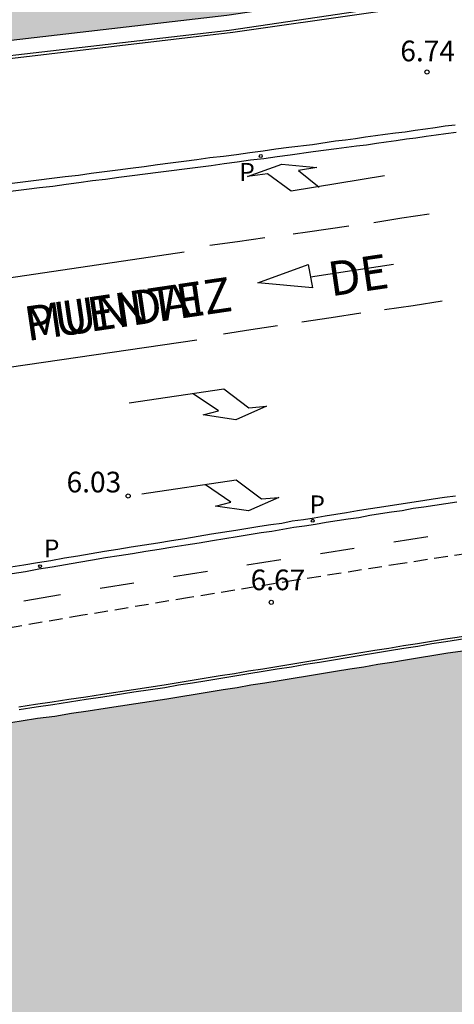
# Model space of a CAD drawing. Units: metres. Extents: x 582744 to 583095, y 4795789 to 4796041.
# Drawn here: x 582807 to 582822, y 4795891 to 4795926 of the extents above; entities that cross this region are included whole.
import ezdxf

# ---------------------------------------------------------------- set-up
doc = ezdxf.new("R2010")
doc.units = ezdxf.units.M
doc.linetypes.add('TRAZOS_NORMALES', pattern=[0.75, 0.5, -0.25])
for name, color, linetype in [('020204', 9, 'Continuous'), ('020308', 9, 'Continuous'), ('060106', 9, 'BARANDILLA'), ('060108', 9, 'Continuous'), ('060112', 1, 'TRAZOS_NORMALES'), ('060113', 4, 'Continuous'), ('060125', 1, 'Continuous'), ('070105', 6, 'Continuous'), ('080306', 9, 'Continuous'), ('080312', 8, 'Continuous'), ('210205', 4, 'Continuous'), ('210305', 4, 'Continuous'), ('260101', 9, 'Continuous'), ('990506', 131, 'Continuous')]:
    doc.layers.add(name, color=color, linetype=linetype)
doc.styles.add('ARIAL', font='ARIAL.TTF', dxfattribs={"height": 1})
doc.styles.add('ARIALI', font='ARIALI.TTF', dxfattribs={"height": 1})
doc.styles.add('ROMANS', font='romans__.ttf', dxfattribs={"height": 1})
doc.linetypes.add('BARANDILLA', pattern='A,1,[201,DONOSTI.shx,S=0.1,R=0,X=0,Y=0],1', length=2)

# ---------------------------------------------------------------- blocks, each defined once
blk = doc.blocks.new('COTAPU')
blk.add_circle((0, 0), 0.075)
blk = doc.blocks.new('PLUVI3')
blk.add_circle((0, 0), 0.055)

msp = doc.modelspace()

# ---------------------------------------------------------------- hatches: boundary and pattern name
at = {"layer": '990506'}
for points in [[(582855.576, 4795999.172), (582852.831, 4796019.458), (582851.856, 4796027.355), (582850.809, 4796036.331), (582850.497, 4796040.162), (582770.264, 4796040.164), (582770.365, 4796038.552), (582770.8, 4796032.405), (582770.15, 4796032.35), (582770.192, 4796031.843), (582771.342, 4796021.821), (582772.358, 4796013.439), (582772.472, 4796012.489), (582772.574, 4796011.753), (582772.677, 4796011.019), (582772.782, 4796010.285), (582772.887, 4796009.551), (582772.995, 4796008.816), (582773.103, 4796008.082), (582773.213, 4796007.348), (582773.377, 4796006.266), (582773.545, 4796005.183), (582773.598, 4796004.836), (582773.653, 4796004.486), (582773.708, 4796004.136), (582773.763, 4796003.788), (582773.818, 4796003.439), (582773.874, 4796003.092), (582773.93, 4796002.742), (582773.986, 4796002.393), (582774.042, 4796002.043), (582774.098, 4796001.695), (582774.155, 4796001.345), (582774.211, 4796000.996), (582774.268, 4796000.649), (582774.325, 4796000.298), (582774.381, 4795999.949), (582774.438, 4795999.603), (582774.496, 4795999.253), (582774.553, 4795998.902), (582774.61, 4795998.553), (582774.667, 4795998.206), (582774.725, 4795997.856), (582774.782, 4795997.505), (582777.911, 4795977.916), (582781.251, 4795956.46), (582783.321, 4795942.844), (582783.369, 4795942.798), (582783.375, 4795942.792), (582783.5, 4795942.676), (582783.569, 4795942.61), (582783.608, 4795942.573), (582783.778, 4795942.392), (582783.923, 4795942.208), (582784.051, 4795942.04), (582784.16, 4795940.905), (582784.189, 4795940.604), (582784.254, 4795940.289), (582784.987, 4795936.645), (582785.25, 4795935.022), (582786.111, 4795930.321), (582784.753, 4795930.032), (582785.034, 4795928.226), (582785.38, 4795926.415), (582785.453, 4795926.087), (582785.674, 4795925.442), (582786.01, 4795924.913), (582786.405, 4795924.537), (582786.792, 4795924.239), (582787.278, 4795923.985), (582787.83, 4795923.8), (582788.389, 4795923.737), (582789.472, 4795923.745), (582790.787, 4795923.776), (582792.572, 4795923.982), (582798.422, 4795924.646), (582814.13, 4795926.452), (582826.172, 4795928.242), (582844.597, 4795931.119), (582859.217, 4795933.635), (582861.208, 4795934.152), (582862.261, 4795934.508), (582863.075, 4795934.941), (582863.583, 4795935.43), (582863.878, 4795935.885), (582864.209, 4795936.71), (582864.271, 4795937.422), (582864.261, 4795938.018), (582864.202, 4795938.428), (582862.926, 4795938.246), (582861.604, 4795946.665), (582862.35, 4795949.045), (582862.398, 4795949.477), (582862.398, 4795949.901), (582862.35, 4795950.437), (582861.343, 4795957.677), (582859.695, 4795969.429), (582857.615, 4795984.357)], [(582883.447, 4795790.169), (582807.44, 4795790.17), (582805.718, 4795801.17), (582801.911, 4795824.431), (582798.379, 4795846.44), (582794.963, 4795868.384), (582791.907, 4795888.067), (582790.999, 4795892.051), (582790.734, 4795892.545), (582790.588, 4795892.499), (582790.568, 4795892.493), (582790.568, 4795892.499), (582790.567, 4795892.505), (582790.472, 4795893.394), (582790.375, 4795894.293), (582790.307, 4795894.669), (582790.344, 4795895.202), (582790.443, 4795895.782), (582790.567, 4795896.189), (582790.812, 4795896.561), (582791.026, 4795896.851), (582791.289, 4795897.175), (582791.565, 4795897.453), (582791.903, 4795897.686), (582792.282, 4795897.876), (582793.311, 4795898.162), (582793.441, 4795898.196), (582793.57, 4795898.23), (582793.696, 4795898.262), (582793.827, 4795898.296), (582793.955, 4795898.33), (582794.082, 4795898.362), (582794.211, 4795898.395), (582794.34, 4795898.428), (582794.467, 4795898.461), (582794.597, 4795898.494), (582794.725, 4795898.527), (582794.851, 4795898.56), (582794.98, 4795898.592), (582795.109, 4795898.625), (582795.235, 4795898.656), (582795.364, 4795898.688), (582795.493, 4795898.72), (582795.622, 4795898.752), (582795.749, 4795898.784), (582795.878, 4795898.815), (582796.006, 4795898.847), (582796.133, 4795898.877), (582796.858, 4795899.05), (582797.583, 4795899.215), (582798.181, 4795899.346), (582798.78, 4795899.473), (582799.379, 4795899.595), (582799.98, 4795899.714), (582800.581, 4795899.827), (582801.184, 4795899.939), (582801.788, 4795900.046), (582802.392, 4795900.152), (582802.997, 4795900.255), (582803.603, 4795900.354), (582804.209, 4795900.453), (582804.817, 4795900.549), (582805.424, 4795900.644), (582806.032, 4795900.738), (582806.64, 4795900.831), (582807.25, 4795900.923), (582807.859, 4795901.015), (582808.468, 4795901.107), (582809.078, 4795901.199), (582809.687, 4795901.291), (582810.809, 4795901.463), (582811.93, 4795901.639), (582812.441, 4795901.719), (582812.954, 4795901.801), (582813.465, 4795901.883), (582813.977, 4795901.966), (582814.488, 4795902.048), (582814.999, 4795902.132), (582815.51, 4795902.215), (582816.022, 4795902.299), (582816.532, 4795902.383), (582817.043, 4795902.467), (582817.554, 4795902.551), (582818.063, 4795902.635), (582818.574, 4795902.718), (582819.085, 4795902.802), (582819.595, 4795902.885), (582820.105, 4795902.968), (582820.617, 4795903.05), (582821.127, 4795903.131), (582821.638, 4795903.213), (582822.148, 4795903.294), (582823.066, 4795903.438), (582823.984, 4795903.579), (582824.391, 4795903.641), (582824.799, 4795903.702), (582825.205, 4795903.763), (582825.613, 4795903.824), (582826.02, 4795903.885), (582826.428, 4795903.945), (582826.835, 4795904.005), (582827.243, 4795904.063), (582827.651, 4795904.123), (582828.059, 4795904.182), (582828.467, 4795904.24), (582828.876, 4795904.299), (582829.284, 4795904.356), (582829.692, 4795904.414), (582830.1, 4795904.472), (582830.509, 4795904.53), (582830.918, 4795904.588), (582831.327, 4795904.646), (582831.735, 4795904.703), (582832.144, 4795904.761), (582832.553, 4795904.818), (582832.951, 4795904.871), (582845.599, 4795906.54), (582862.267, 4795908.468), (582862.411, 4795908.488), (582862.554, 4795908.501), (582862.698, 4795908.515), (582862.84, 4795908.528), (582862.983, 4795908.541), (582863.124, 4795908.554), (582863.267, 4795908.566), (582863.409, 4795908.578), (582863.55, 4795908.589), (582863.69, 4795908.599), (582863.831, 4795908.608), (582863.971, 4795908.617), (582864.111, 4795908.624), (582864.252, 4795908.631), (582864.391, 4795908.635), (582864.532, 4795908.639), (582864.67, 4795908.642), (582864.809, 4795908.643), (582864.949, 4795908.643), (582865.086, 4795908.641), (582865.224, 4795908.637), (582865.363, 4795908.632), (582865.57, 4795908.621), (582865.779, 4795908.606), (582865.848, 4795908.6), (582865.917, 4795908.594), (582865.983, 4795908.588), (582866.048, 4795908.58), (582866.117, 4795908.572), (582866.185, 4795908.563), (582866.25, 4795908.554), (582866.316, 4795908.544), (582866.378, 4795908.533), (582866.443, 4795908.52), (582866.51, 4795908.507), (582866.575, 4795908.493), (582866.635, 4795908.479), (582866.699, 4795908.463), (582866.762, 4795908.446), (582866.82, 4795908.43), (582866.883, 4795908.41), (582866.945, 4795908.39), (582867.002, 4795908.369), (582867.061, 4795908.347), (582867.202, 4795908.289), (582867.338, 4795908.226), (582867.412, 4795908.188), (582867.489, 4795908.147), (582867.562, 4795908.105), (582867.634, 4795908.06), (582867.705, 4795908.014), (582867.774, 4795907.965), (582867.844, 4795907.914), (582867.911, 4795907.861), (582867.977, 4795907.806), (582868.04, 4795907.751), (582868.102, 4795907.693), (582868.163, 4795907.632), (582868.22, 4795907.572), (582868.276, 4795907.51), (582868.331, 4795907.445), (582868.381, 4795907.382), (582868.431, 4795907.315), (582868.478, 4795907.246), (582868.522, 4795907.179), (582868.563, 4795907.111), (582868.627, 4795906.994), (582868.686, 4795906.871), (582868.706, 4795906.829), (582868.725, 4795906.785), (582868.744, 4795906.74), (582868.761, 4795906.695), (582868.779, 4795906.645), (582868.796, 4795906.6), (582868.812, 4795906.551), (582868.829, 4795906.5), (582868.844, 4795906.454), (582868.857, 4795906.407), (582868.872, 4795906.352), (582868.887, 4795906.3), (582868.914, 4795906.197), (582868.927, 4795906.143), (582868.94, 4795906.091), (582868.953, 4795906.038), (582868.966, 4795905.983), (582868.978, 4795905.928), (582868.991, 4795905.872), (582869.012, 4795905.781), (582868.988, 4795905.779), (582869.121, 4795904.146), (582868.998, 4795904.134), (582869.008, 4795904.087), (582869.486, 4795900.97), (582870.964, 4795891.996), (582873.412, 4795876.756), (582872.144, 4795874.739), (582872, 4795874.472), (582871.721, 4795874.013), (582871.419, 4795873.479), (582871.005, 4795872.931), (582870.607, 4795872.576), (582870.067, 4795872.186), (582869.439, 4795871.849), (582868.557, 4795871.468), (582867.847, 4795871.236), (582867.062, 4795870.862), (582866.454, 4795870.36), (582865.927, 4795869.612), (582865.692, 4795869.092), (582865.455, 4795868.319), (582865.358, 4795867.441), (582865.383, 4795866.755), (582865.475, 4795866.151), (582865.625, 4795865.405), (582865.724, 4795864.726), (582865.734, 4795864.033), (582865.623, 4795863.259), (582865.66, 4795862.365), (582865.832, 4795861.499), (582865.989, 4795860.656), (582866.219, 4795859.604), (582866.419, 4795858.522), (582866.62, 4795857.574), (582866.786, 4795856.895), (582867.032, 4795855.902), (582867.3, 4795854.976), (582867.744, 4795853.631), (582868.026, 4795852.638), (582868.25, 4795851.705), (582868.419, 4795850.497), (582868.678, 4795849.355), (582869.026, 4795848.086), (582869.455, 4795846.741), (582869.9, 4795845.546), (582870.471, 4795844.26), (582870.958, 4795842.818), (582871.314, 4795841.615), (582871.71, 4795839.891), (582871.796, 4795839.518), (582872.078, 4795838.435), (582872.375, 4795837.398), (582872.819, 4795836.075), (582873.287, 4795834.902), (582873.925, 4795833.675), (582874.616, 4795832.516), (582875.248, 4795831.356), (582875.79, 4795830.241), (582876.369, 4795829.119), (582877.03, 4795827.87), (582877.314, 4795827.078), (582877.714, 4795825.801), (582877.995, 4795824.673), (582878.282, 4795823.3), (582878.548, 4795821.987), (582878.801, 4795821.001), (582879.14, 4795819.665), (582879.37, 4795818.598), (582879.621, 4795817.396), (582879.821, 4795816.292), (582879.968, 4795815.077), (582880.063, 4795813.861), (582880.092, 4795812.885), (582880.061, 4795811.798), (582880.021, 4795810.539), (582880.095, 4795809.525), (582880.287, 4795808.399), (582880.38, 4795806.938), (582880.34, 4795805.679), (582880.204, 4795804.495), (582880.118, 4795803.058), (582880.315, 4795801.544), (582880.617, 4795800.215), (582881.164, 4795798.684), (582881.777, 4795797.122), (582882.309, 4795795.583), (582882.693, 4795794.201), (582883.055, 4795792.917), (582883.37, 4795791.432)]]:
    msp.add_hatch(color=256, dxfattribs=at).paths.add_polyline_path(points)

# ---------------------------------------------------------------- linework, layer by layer
at = {"layer": '060106'}
for points in [[(582792.339, 4795923.257, 5.87), (582814.328, 4795925.846, 6.73), (582829.298, 4795927.986, 6.91)], [(582806.548, 4795901.357, 6.35), (582807.158, 4795901.447, 6.37), (582807.768, 4795901.537, 6.4), (582808.368, 4795901.627, 6.42), (582808.988, 4795901.717, 6.45), (582809.598, 4795901.817, 6.47), (582810.718, 4795901.987, 6.52), (582811.838, 4795902.157, 6.56), (582812.348, 4795902.237, 6.58), (582812.858, 4795902.327, 6.6), (582813.358, 4795902.407, 6.62), (582813.868, 4795902.487, 6.64), (582814.388, 4795902.567, 6.66), (582814.898, 4795902.657, 6.68), (582815.418, 4795902.737, 6.7), (582815.928, 4795902.817, 6.72), (582816.438, 4795902.907, 6.74), (582816.948, 4795902.987, 6.76), (582817.458, 4795903.077, 6.77), (582817.968, 4795903.157, 6.79), (582818.478, 4795903.237, 6.81), (582818.988, 4795903.327, 6.82), (582819.488, 4795903.407, 6.84), (582819.998, 4795903.487, 6.85), (582820.528, 4795903.577, 6.86), (582821.038, 4795903.657, 6.88), (582821.548, 4795903.737, 6.89), (582822.058, 4795903.817, 6.9), (582822.978, 4795903.957, 6.91)]]:
    msp.add_polyline3d(points, dxfattribs=at)
at = {"layer": '060108'}
for points in [[(582822.408, 4795922.466, 6.74), (582822.048, 4795922.426, 6.73), (582821.688, 4795922.376, 6.73), (582821.328, 4795922.326, 6.72), (582820.958, 4795922.276, 6.72), (582820.598, 4795922.216, 6.71), (582820.238, 4795922.176, 6.71), (582819.868, 4795922.126, 6.7), (582819.518, 4795922.076, 6.7), (582819.148, 4795922.026, 6.69), (582818.788, 4795921.966, 6.68), (582818.428, 4795921.926, 6.68), (582818.068, 4795921.886, 6.67), (582817.228, 4795921.756, 6.65), (582816.368, 4795921.656, 6.63), (582815.898, 4795921.596, 6.62), (582815.428, 4795921.526, 6.61), (582814.948, 4795921.466, 6.59), (582814.468, 4795921.396, 6.58), (582813.988, 4795921.336, 6.57), (582813.498, 4795921.276, 6.55), (582813.028, 4795921.206, 6.54), (582812.548, 4795921.146, 6.52), (582812.068, 4795921.086, 6.5), (582811.588, 4795921.026, 6.49), (582811.108, 4795920.956, 6.47), (582810.618, 4795920.896, 6.45), (582810.148, 4795920.836, 6.43), (582809.668, 4795920.776, 6.41), (582809.188, 4795920.716, 6.39), (582808.718, 4795920.646, 6.37), (582808.238, 4795920.586, 6.35), (582807.748, 4795920.526, 6.33), (582807.278, 4795920.466, 6.31), (582806.798, 4795920.406, 6.28), (582805.818, 4795920.286, 6.24)], [(582822.468, 4795908.786, 6.67), (582822.068, 4795908.716, 6.66), (582821.678, 4795908.666, 6.66), (582821.278, 4795908.606, 6.65), (582820.888, 4795908.547, 6.65), (582820.488, 4795908.467, 6.64), (582820.098, 4795908.417, 6.63), (582819.698, 4795908.357, 6.63), (582819.308, 4795908.297, 6.62), (582818.908, 4795908.217, 6.61), (582818.518, 4795908.167, 6.6), (582818.118, 4795908.107, 6.59), (582817.728, 4795908.047, 6.58), (582817.338, 4795907.967, 6.57), (582816.938, 4795907.917, 6.56), (582816.548, 4795907.857, 6.55), (582816.148, 4795907.787, 6.54), (582815.748, 4795907.717, 6.53), (582815.358, 4795907.667, 6.51), (582814.488, 4795907.527, 6.48), (582813.598, 4795907.377, 6.45), (582813.108, 4795907.297, 6.42), (582812.618, 4795907.217, 6.4), (582812.148, 4795907.147, 6.38), (582811.658, 4795907.067, 6.36), (582811.168, 4795906.987, 6.34), (582810.688, 4795906.907, 6.31), (582810.198, 4795906.837, 6.29), (582809.708, 4795906.757, 6.27), (582809.228, 4795906.677, 6.24), (582808.738, 4795906.597, 6.22), (582808.248, 4795906.507, 6.2), (582807.768, 4795906.427, 6.18), (582807.278, 4795906.347, 6.16), (582806.798, 4795906.257, 6.14), (582806.308, 4795906.177, 6.12)]]:
    msp.add_polyline3d(points, dxfattribs=at)
at = {"layer": '060112'}
msp.add_polyline3d([(582824.368, 4795907.151, 6.651), (582820.493, 4795906.557, 6.537), (582816.621, 4795905.946, 6.422), (582812.751, 4795905.319, 6.308), (582808.884, 4795904.676, 6.193), (582805.019, 4795904.016, 6.078)], dxfattribs=at)
at = {"layer": '060113'}
for points in [[(582805.848, 4795920.027, 6.09), (582806.828, 4795920.146, 6.14), (582807.308, 4795920.206, 6.16), (582807.788, 4795920.256, 6.19), (582808.268, 4795920.326, 6.21), (582808.738, 4795920.386, 6.23), (582809.228, 4795920.456, 6.25), (582809.708, 4795920.506, 6.27), (582810.188, 4795920.576, 6.29), (582810.668, 4795920.636, 6.31), (582811.148, 4795920.696, 6.33), (582811.618, 4795920.756, 6.35), (582812.098, 4795920.826, 6.36), (582812.578, 4795920.886, 6.38), (582813.058, 4795920.946, 6.39), (582813.538, 4795921.006, 6.41), (582814.018, 4795921.076, 6.42), (582814.488, 4795921.136, 6.44), (582814.978, 4795921.206, 6.45), (582815.458, 4795921.256, 6.47), (582815.938, 4795921.336, 6.48), (582816.418, 4795921.396, 6.49), (582817.248, 4795921.506, 6.51), (582818.098, 4795921.626, 6.53), (582818.458, 4795921.666, 6.53), (582818.828, 4795921.716, 6.54), (582819.188, 4795921.756, 6.55), (582819.548, 4795921.816, 6.55), (582819.908, 4795921.866, 6.56), (582820.268, 4795921.916, 6.57), (582820.638, 4795921.966, 6.57), (582820.988, 4795922.006, 6.58), (582821.358, 4795922.066, 6.58), (582821.718, 4795922.116, 6.59), (582822.078, 4795922.166, 6.59), (582822.448, 4795922.216, 6.59)], [(582822.418, 4795909.006, 6.45), (582822.028, 4795908.956, 6.45), (582821.618, 4795908.896, 6.44), (582821.238, 4795908.836, 6.44), (582820.838, 4795908.776, 6.43), (582820.448, 4795908.707, 6.42), (582820.048, 4795908.647, 6.42), (582819.658, 4795908.587, 6.41), (582819.248, 4795908.527, 6.4), (582818.858, 4795908.467, 6.4), (582818.468, 4795908.397, 6.39), (582818.078, 4795908.337, 6.38), (582817.688, 4795908.277, 6.37), (582817.288, 4795908.207, 6.36), (582816.898, 4795908.147, 6.35), (582816.488, 4795908.087, 6.34), (582816.108, 4795908.007, 6.32), (582815.708, 4795907.957, 6.31), (582815.318, 4795907.897, 6.3), (582814.438, 4795907.757, 6.26), (582813.558, 4795907.617, 6.23), (582813.068, 4795907.537, 6.21), (582812.588, 4795907.457, 6.19), (582812.098, 4795907.377, 6.17), (582811.608, 4795907.297, 6.14), (582811.118, 4795907.217, 6.12), (582810.638, 4795907.147, 6.1), (582810.148, 4795907.067, 6.07), (582809.668, 4795906.987, 6.05), (582809.178, 4795906.907, 6.03), (582808.698, 4795906.827, 6.01), (582808.208, 4795906.747, 5.98), (582807.718, 4795906.657, 5.96), (582807.238, 4795906.577, 5.94), (582806.738, 4795906.497, 5.93), (582806.268, 4795906.417, 5.91)]]:
    msp.add_polyline3d(points, dxfattribs=at)
at = {"layer": '060125'}
for points in [[(582785.369, 4795926.407, 6.28), (582785.449, 4795926.087, 6.44), (582785.679, 4795925.447, 6.42), (582785.999, 4795924.917, 6.33), (582786.409, 4795924.537, 6.32), (582786.789, 4795924.237, 6.33), (582787.279, 4795923.987, 6.32), (582787.829, 4795923.797, 6.32), (582788.389, 4795923.737, 6.32), (582789.469, 4795923.747, 6.34), (582790.789, 4795923.777, 6.34), (582792.569, 4795923.987, 6.34), (582798.419, 4795924.647, 6.57), (582814.118, 4795926.456, 7.42), (582826.168, 4795928.246, 7.48), (582844.598, 4795931.115, 6.97), (582859.217, 4795933.635, 6.54)], [(582823.068, 4795903.427, 6.6), (582822.148, 4795903.297, 6.58), (582821.638, 4795903.217, 6.57), (582821.118, 4795903.127, 6.56), (582820.608, 4795903.047, 6.55), (582820.108, 4795902.967, 6.54), (582819.598, 4795902.887, 6.52), (582819.088, 4795902.797, 6.51), (582818.578, 4795902.717, 6.49), (582818.068, 4795902.637, 6.48), (582817.558, 4795902.547, 6.46), (582817.048, 4795902.467, 6.45), (582816.528, 4795902.387, 6.43), (582816.018, 4795902.297, 6.41), (582815.498, 4795902.217, 6.39), (582814.988, 4795902.137, 6.37), (582814.488, 4795902.047, 6.35), (582813.978, 4795901.967, 6.33), (582813.468, 4795901.887, 6.31), (582812.958, 4795901.797, 6.29), (582812.438, 4795901.717, 6.27), (582811.928, 4795901.637, 6.25), (582810.808, 4795901.467, 6.21), (582809.688, 4795901.287, 6.16), (582809.078, 4795901.197, 6.14), (582808.468, 4795901.107, 6.11), (582807.858, 4795901.007, 6.09), (582807.238, 4795900.927, 6.06), (582806.638, 4795900.827, 6.04), (582806.028, 4795900.737, 6.01)]]:
    msp.add_polyline3d(points, dxfattribs=at)
at = {"layer": '070105'}
for points in [[(582784.85, 4795926.297, 6.44), (582784.919, 4795925.947, 6.44), (582785.179, 4795925.197, 6.44), (582785.589, 4795924.547, 6.36), (582786.049, 4795924.117, 6.36), (582786.489, 4795923.777, 6.39), (582787.069, 4795923.467, 6.39), (582787.709, 4795923.257, 6.4), (582788.359, 4795923.197, 6.4), (582789.479, 4795923.197, 6.41), (582790.829, 4795923.237, 6.42), (582792.619, 4795923.427, 6.42), (582798.479, 4795924.107, 6.64), (582814.198, 4795925.916, 7.5), (582826.248, 4795927.706, 7.56), (582844.688, 4795930.585, 7.04), (582859.337, 4795933.105, 6.62)], [(582822.988, 4795903.857, 6.85), (582822.078, 4795903.717, 6.84), (582821.568, 4795903.637, 6.83), (582821.058, 4795903.547, 6.82), (582820.548, 4795903.467, 6.8), (582820.028, 4795903.387, 6.79), (582819.518, 4795903.297, 6.78), (582818.998, 4795903.217, 6.76), (582818.488, 4795903.137, 6.75), (582817.988, 4795903.047, 6.73), (582817.478, 4795902.967, 6.72), (582816.968, 4795902.887, 6.7), (582816.458, 4795902.797, 6.68), (582815.948, 4795902.717, 6.66), (582815.438, 4795902.637, 6.64), (582814.918, 4795902.547, 6.62), (582814.408, 4795902.467, 6.61), (582813.898, 4795902.387, 6.59), (582813.388, 4795902.297, 6.57), (582812.868, 4795902.217, 6.55), (582812.358, 4795902.137, 6.53), (582811.858, 4795902.047, 6.5), (582810.738, 4795901.887, 6.46), (582809.608, 4795901.707, 6.41), (582808.998, 4795901.617, 6.39), (582808.398, 4795901.527, 6.37), (582807.788, 4795901.427, 6.34), (582807.178, 4795901.347, 6.32), (582806.568, 4795901.247, 6.29)]]:
    msp.add_polyline3d(points, dxfattribs=at)
at = {"layer": '260101'}
for points in [[(582819.838, 4795920.626, 6.31), (582816.448, 4795920.066, 6.23), (582815.588, 4795920.696, 6.24), (582814.868, 4795920.606, 6.2), (582816.108, 4795921.046, 6.26), (582817.388, 4795920.926, 6.25), (582816.718, 4795920.816, 6.27), (582817.468, 4795920.216, 6.27)], [(582821.468, 4795919.236, 6.35), (582820.468, 4795919.086, 6.33), (582819.458, 4795918.926, 6.31)], [(582818.548, 4795918.796, 6.29), (582817.048, 4795918.586, 6.26), (582816.518, 4795918.506, 6.24)], [(582815.498, 4795918.376, 6.2), (582814.498, 4795918.236, 6.16), (582813.498, 4795918.096, 6.12)], [(582812.558, 4795917.856, 6.21), (582802.668, 4795916.397, 5.9), (582792.779, 4795914.947, 5.59)], [(582817.068, 4795917.406, 6.31), (582817.228, 4795916.566, 6.3), (582815.238, 4795916.746, 6.19), (582817.068, 4795917.406, 6.31)], [(582817.158, 4795916.966, 6.3), (582818.658, 4795917.196, 6.31), (582820.168, 4795917.416, 6.31)], [(582819.838, 4795915.776, 6.36), (582820.888, 4795915.926, 6.36), (582821.938, 4795916.086, 6.36)], [(582816.838, 4795915.326, 6.3), (582817.908, 4795915.486, 6.33), (582818.978, 4795915.656, 6.36)], [(582813.998, 4795914.896, 6.23), (582814.988, 4795915.046, 6.25), (582815.958, 4795915.196, 6.28)], [(582793.239, 4795911.787, 5.59), (582803.118, 4795913.237, 5.93), (582813.018, 4795914.676, 6.26)], [(582810.564, 4795912.391, 6.227), (582813.999, 4795912.896, 6.234), (582814.912, 4795912.21, 6.228), (582815.552, 4795912.263, 6.23), (582814.446, 4795911.772, 6.248), (582813.249, 4795911.949, 6.237), (582813.806, 4795912.094, 6.238), (582812.887, 4795912.721, 6.237)], [(582811.02, 4795909.079, 6.215), (582814.455, 4795909.588, 6.222), (582815.368, 4795908.902, 6.216), (582816.008, 4795908.956, 6.218), (582814.902, 4795908.463, 6.236), (582813.705, 4795908.639, 6.225), (582814.262, 4795908.785, 6.226), (582813.342, 4795909.412, 6.225)], [(582821.415, 4795907.524, 6.492), (582820.182, 4795907.33, 6.468)], [(582818.746, 4795907.104, 6.442), (582817.513, 4795906.91, 6.417)], [(582816.077, 4795906.684, 6.391), (582814.844, 4795906.49, 6.366)], [(582813.408, 4795906.264, 6.34), (582812.175, 4795906.07, 6.316)], [(582810.739, 4795905.844, 6.29), (582809.506, 4795905.65, 6.265)], [(582808.07, 4795905.424, 6.239), (582806.733, 4795905.191, 6.192)]]:
    msp.add_polyline3d(points, dxfattribs=at)

# ---------------------------------------------------------------- block references
at = {"layer": '020204', "rotation": 359.9987685839998}
for p in [(582821.388, 4795924.396, 6.74), (582810.528, 4795909.007, 6.03), (582815.728, 4795905.147, 6.67)]:
    msp.add_blockref('COTAPU', p, dxfattribs=at)
at = {"layer": '210205', "rotation": 359.9987685839998}
for p in [(582815.348, 4795921.346, 6.43), (582817.238, 4795908.107, 6.41), (582807.328, 4795906.457, 6.06)]:
    msp.add_blockref('PLUVI3', p, dxfattribs=at)

# ---------------------------------------------------------------- texts
at = {"layer": '020308', "style": 'ARIAL'}
for s, p in [('6.74', (582820.418, 4795924.786, 6.74)), ('6.03', (582808.288, 4795909.137, 6.03)), ('6.67', (582814.978, 4795905.587, 6.67))]:
    msp.add_text(s, height=0.75, rotation=359.9988, dxfattribs=at).set_placement(p)
at = {"layer": '080306', "style": 'ARIALI'}
msp.add_text('MUNDAIZ                                   ZUBIA', height=1.24996, rotation=8.3688, dxfattribs=at).set_placement((582806.858, 4795914.627))
at = {"layer": '080312', "style": 'ARIALI'}
msp.add_text('PUENTE            DE              MUNDAIZ', height=1.24996, rotation=8.3688, dxfattribs=at).set_placement((582806.858, 4795914.627))
at = {"layer": '210305', "style": 'ROMANS'}
for p in [(582814.568, 4795920.446, 6.43), (582817.118, 4795908.377, 6.41), (582807.468, 4795906.777, 6.06)]:
    msp.add_text('P', height=0.65, rotation=359.9988, dxfattribs=at).set_placement(p)

doc.saveas('drawing.dxf')
